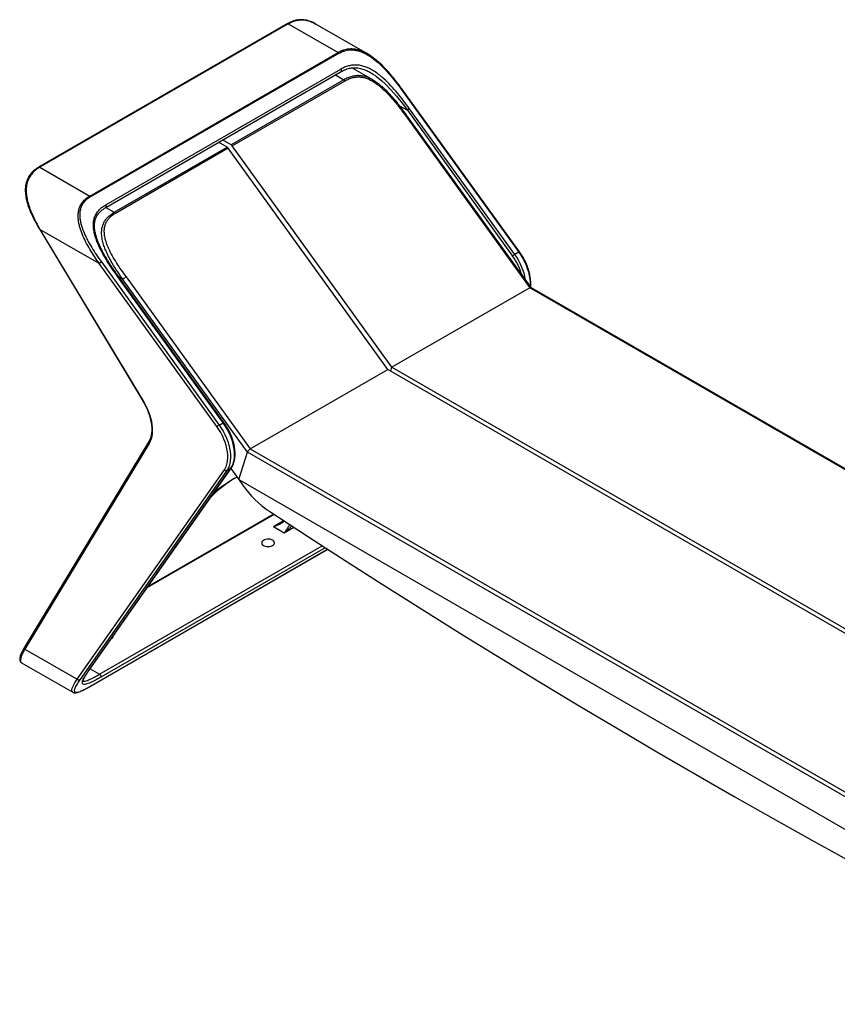
# Model space of a CAD drawing. Units: millimetres. Extents: x 19 to 229, y 17 to 197.
# Drawn here: x 41 to 84, y 145 to 197 of the extents above; entities that cross this region are included whole.
import ezdxf

# ---------------------------------------------------------------- set-up
doc = ezdxf.new("R2010")
doc.units = ezdxf.units.MM

msp = doc.modelspace()

# ---------------------------------------------------------------- linework, layer by layer
at = {"color": 7, "linetype": 'Continuous', "lineweight": 25}
for p, q in [((54.675, 196.307), (41.58, 188.747)), ((54.718, 196.298), (41.637, 188.746)), ((54.718, 196.298), (57.346, 194.781)), ((58.883, 194.714), (56.135, 196.3)), ((44.265, 187.229), (57.346, 194.781)), ((57.387, 194.742), (44.305, 187.191)), ((45.113, 186.765), (57.487, 193.908)), ((59.159, 193.344), (58.068, 193.974)), ((45.115, 186.631), (57.504, 193.783)), ((57.646, 193.35), (51.707, 189.921)), ((51.767, 189.864), (57.707, 193.293)), ((60.649, 192.859), (66.843, 184.275)), ((66.883, 184.29), (60.689, 192.874)), ((66.631, 184.153), (61.093, 191.827)), ((60.884, 191.459), (67.42, 182.4)), ((67.49, 182.411), (60.944, 191.482)), ((60.982, 191.742), (66.519, 184.068)), ((45.555, 186.37), (51.494, 189.799)), ((51.555, 189.742), (45.616, 186.313)), ((51.494, 189.799), (51.049, 190.056)), ((51.707, 189.921), (51.261, 190.179)), ((59.96, 178.094), (51.555, 189.742)), ((60.172, 178.216), (51.767, 189.864)), ((41.637, 188.746), (44.265, 187.229)), ((41.635, 185.462), (47.079, 176.403)), ((41.65, 185.472), (47.094, 176.414)), ((44.769, 183.672), (41.65, 185.472)), ((66.843, 184.275), (66.631, 184.153)), ((50.963, 175.088), (44.769, 183.672)), ((44.88, 183.756), (51.074, 175.172)), ((51.286, 175.295), (45.749, 182.969)), ((51.327, 175.31), (45.789, 182.984)), ((52.573, 173.745), (46.009, 182.842)), ((46.176, 182.969), (52.712, 173.91)), ((67.42, 182.4), (60.172, 178.216)), ((114.5, 155.222), (67.42, 182.4)), ((114.557, 155.239), (67.485, 182.413)), ((52.712, 173.91), (59.96, 178.094)), ((107.04, 150.915), (59.96, 178.094)), ((60.105, 178.01), (60.172, 178.216)), ((60.172, 178.216), (107.252, 151.038)), ((51.074, 175.172), (51.286, 175.295)), ((47.38, 174.296), (40.84, 163.471)), ((47.395, 174.203), (40.855, 163.379)), ((52.105, 172.301), (52.573, 173.745)), ((99.72, 146.528), (52.573, 173.745)), ((52.712, 173.91), (99.792, 146.731)), ((43.607, 161.79), (51.356, 172.814)), ((51.488, 172.779), (43.739, 161.755)), ((44.217, 162.255), (51.7, 172.902)), ((44.237, 162.273), (51.72, 172.92)), ((51.7, 172.902), (51.488, 172.779)), ((51.69, 172.876), (52.105, 172.301)), ((52.105, 172.301), (99.961, 144.674)), ((52.105, 172.301), (52.307, 172.02)), ((53.942, 170.477), (47.315, 166.651)), ((54.476, 170.131), (54.391, 170.068)), ((53.933, 169.83), (54.505, 169.5)), ((54.298, 170.013), (54.279, 170.003)), ((44.289, 161.412), (56.786, 168.626)), ((40.855, 163.379), (43.607, 161.79)), ((40.684, 162.657), (43.376, 161.103))]:
    msp.add_line(p, q, dxfattribs=at)
at = {"color": 8, "linetype": 'Continuous', "lineweight": 25}
for p, q in [((57.201, 193.608), (57.646, 193.35)), ((60.575, 191.977), (60.982, 191.742)), ((45.117, 186.623), (45.555, 186.37)), ((46.009, 182.842), (45.808, 182.958)), ((53.969, 170.459), (47.275, 166.594)), ((54.463, 170.136), (53.933, 169.83)), ((54.505, 169.5), (54.999, 169.786)), ((44.307, 161.426), (56.783, 168.628)), ((44.783, 162.05), (56.498, 168.813)), ((56.656, 168.711), (44.845, 161.892)), ((44.237, 162.274), (44.217, 162.255)), ((44.283, 162.338), (44.783, 162.05))]:
    msp.add_line(p, q, dxfattribs=at)
at = {"color": 8, "linetype": 'Continuous', "lineweight": 25, "flags": 128}
for points in [[(59.353, 193.519), (59.643, 193.284), (59.806, 193.133), (60.116, 192.814), (60.41, 192.479), (60.702, 192.115), (60.982, 191.742), (60.982, 191.742), (60.982, 191.742)], [(66.843, 184.275), (66.953, 184.112), (67.055, 183.943), (67.146, 183.768), (67.226, 183.589), (67.295, 183.409), (67.352, 183.229), (67.395, 183.05), (67.426, 182.875), (67.442, 182.705), (67.445, 182.542), (67.442, 182.477)], [(51.72, 172.92), (51.713, 172.911), (51.7, 172.902)], [(54.391, 170.068), (54.392, 170.068), (54.395, 170.069), (54.399, 170.068), (54.405, 170.065), (54.411, 170.061), (54.417, 170.056), (54.425, 170.049)], [(43.38, 161.107), (43.34, 161.139), (43.326, 161.213), (43.347, 161.314), (43.388, 161.417), (43.482, 161.594), (43.607, 161.79), (43.607, 161.79), (43.607, 161.79)]]:
    msp.add_lwpolyline(points, dxfattribs=at)
at = {"color": 7, "linetype": 'Continuous', "lineweight": 25, "flags": 128}
for points in [[(47.094, 176.414), (47.189, 176.245), (47.275, 176.072), (47.351, 175.896), (47.415, 175.719), (47.469, 175.543), (47.51, 175.368), (47.54, 175.196), (47.556, 175.029), (47.561, 174.869), (47.552, 174.716), (47.531, 174.571), (47.498, 174.437), (47.452, 174.314), (47.395, 174.203)], [(51.7, 172.902), (51.764, 173.008), (51.815, 173.129), (51.853, 173.262), (51.878, 173.407), (51.889, 173.562), (51.886, 173.725), (51.869, 173.894), (51.839, 174.07), (51.795, 174.248), (51.739, 174.428), (51.67, 174.609), (51.59, 174.787), (51.498, 174.962), (51.397, 175.132), (51.286, 175.295)], [(51.356, 172.814), (51.416, 172.916), (51.465, 173.03), (51.501, 173.157), (51.525, 173.295), (51.535, 173.441), (51.533, 173.596), (51.517, 173.758), (51.488, 173.924), (51.447, 174.094), (51.393, 174.265), (51.328, 174.436), (51.251, 174.606), (51.164, 174.772), (51.068, 174.933), (50.963, 175.088)], [(51.074, 175.172), (51.185, 175.009), (51.286, 174.84), (51.377, 174.665), (51.458, 174.486), (51.527, 174.306), (51.583, 174.126), (51.627, 173.947), (51.657, 173.772), (51.674, 173.602), (51.677, 173.439), (51.666, 173.284), (51.641, 173.14), (51.603, 173.006), (51.552, 172.886), (51.488, 172.779)], [(53.736, 170.612), (55.771, 169.284), (57.806, 167.97), (59.842, 166.67), (61.879, 165.384), (63.916, 164.113), (65.954, 162.856), (67.992, 161.614), (70.03, 160.386), (72.069, 159.172), (74.107, 157.973), (76.146, 156.789), (78.185, 155.619), (80.224, 154.464), (82.263, 153.324), (84.301, 152.198), (86.339, 151.088), (88.377, 149.992), (90.414, 148.911), (92.451, 147.845), (94.487, 146.794), (96.522, 145.759), (98.556, 144.738)], [(53.895, 169.107), (53.833, 169.136), (53.762, 169.155), (53.685, 169.164), (53.607, 169.162), (53.531, 169.151), (53.462, 169.129), (53.404, 169.099), (53.359, 169.062), (53.33, 169.02), (53.319, 168.975), (53.325, 168.93), (53.35, 168.887), (53.391, 168.849), (53.447, 168.817), (53.513, 168.793), (53.588, 168.779), (53.666, 168.775), (53.743, 168.781), (53.816, 168.798), (53.88, 168.824), (53.932, 168.858), (53.97, 168.898), (53.99, 168.941), (53.992, 168.987), (53.976, 169.031), (53.943, 169.072), (53.895, 169.107)]]:
    msp.add_lwpolyline(points, dxfattribs=at)
at = {"color": 7, "linetype": 'Continuous', "lineweight": 25}
for centre, radius, start, end in [((51.389, 189.626), 0.203, 34.8517, 58.6072), ((51.601, 189.748), 0.203, 34.8517, 58.6072), ((66.912, 183.666), 0.562, 120.0124, 134.2807), ((51.355, 174.685), 0.562, 120.0124, 134.2807), ((51.444, 172.878), 0.109, 216.0257, 293.972), ((55.233, 166.779), 6.506, 120.7946, 134.7599), ((55.05, 166.754), 6.437, 118.1609, 131.8314), ((56.892, 175.244), 5.605, 215.1148, 235.7316), ((45.339, 164.086), 0.169, 291.5222, 358.2765)]:
    msp.add_arc(centre, radius, start, end, dxfattribs=at)
at = {"color": 8, "linetype": 'Continuous', "lineweight": 25}
for centre, radius, start, end in [((63.94, 182.198), 3.186, 16.3014, 35.9433), ((64.034, 182.248), 3.221, 9.9499, 36.2642), ((66.881, 184.233), 0.0568, 87.9984, 132.7175), ((47.123, 176.357), 0.0636, 117.1424, 133.7846), ((51.328, 175.245), 0.0648, 90.8826, 129.8334), ((47.452, 174.26), 0.0803, 153.5509, 224.8592)]:
    msp.add_arc(centre, radius, start, end, dxfattribs=at)
at = {"color": 7, "linetype": 'Continuous', "lineweight": 25}
for centre, start_param, end_param in [((67.387, 182.297), 0.08136, 0.866677), ((52.679, 173.806), 0.866677, 2.437473), ((52.679, 173.806), 0.866677, 2.437473)]:
    msp.add_ellipse(centre, major_axis=(0.102, 0.113), ratio=0.380519, start_param=start_param, end_param=end_param, dxfattribs=at)
at = {"color": 8, "linetype": 'Continuous', "lineweight": 25}
msp.add_ellipse((54.668, 170.631), major_axis=(1.23, 1.018), ratio=0.195962, start_param=4.355049, end_param=4.421142, dxfattribs=at)
at = {"color": 7, "linetype": 'Continuous', "lineweight": 25}
for points, knots in [([(56.184, 196.269), (56.151, 196.29), (56.077, 196.335), (55.954, 196.394), (55.818, 196.445), (55.676, 196.483), (55.534, 196.506), (55.392, 196.514), (55.253, 196.507), (55.118, 196.484), (54.988, 196.447), (54.857, 196.396), (54.751, 196.346), (54.689, 196.311), (54.67, 196.301)], [0, 0, 0, 0, 0.066902, 0.150123, 0.237922, 0.326302, 0.415048, 0.50382, 0.592341, 0.68001, 0.765985, 0.856943, 0.957862, 1, 1, 1, 1]), ([(57.387, 194.742), (57.466, 194.783), (57.586, 194.845), (57.767, 194.896), (57.931, 194.923), (58.128, 194.926), (58.351, 194.892), (58.575, 194.821), (58.779, 194.726), (58.967, 194.617), (59.195, 194.461), (59.473, 194.231), (59.789, 193.921), (60.091, 193.582), (60.378, 193.227), (60.558, 192.982), (60.649, 192.859)], [0, 0, 0, 0, 0.075808, 0.114799, 0.154208, 0.21027, 0.268001, 0.324044, 0.381358, 0.429069, 0.477172, 0.575374, 0.680104, 0.785631, 0.89268, 1, 1, 1, 1]), ([(59.297, 194.417), (59.251, 194.456), (59.151, 194.542), (58.982, 194.656), (58.788, 194.768), (58.638, 194.844), (58.549, 194.87), (58.535, 194.874)], [0, 0, 0, 0, 0.197025, 0.4349392, 0.6747836, 0.9511989, 1, 1, 1, 1]), ([(60.688, 192.873), (60.671, 192.897), (60.581, 193.021), (60.42, 193.234), (60.208, 193.501), (60.007, 193.737), (59.814, 193.948), (59.629, 194.134), (59.46, 194.292), (59.351, 194.382), (59.302, 194.422)], [0, 0, 0, 0, 0.041866, 0.222645, 0.386159, 0.533178, 0.668738, 0.796287, 0.909737, 1, 1, 1, 1]), ([(61.093, 191.827), (60.992, 191.966), (60.789, 192.244), (60.466, 192.649), (60.123, 193.039), (59.807, 193.351), (59.528, 193.59), (59.294, 193.763), (59.056, 193.908), (58.815, 194.02), (58.576, 194.095), (58.336, 194.13), (58.102, 194.126), (57.882, 194.082), (57.676, 194.01), (57.55, 193.942), (57.487, 193.908)], [0, 0, 0, 0, 0.108833, 0.21788, 0.326652, 0.43511, 0.495993, 0.556955, 0.617669, 0.672387, 0.727045, 0.781873, 0.836716, 0.890979, 0.945549, 1, 1, 1, 1]), ([(57.497, 193.776), (57.533, 193.795), (57.613, 193.838), (57.74, 193.893), (57.873, 193.938), (58, 193.967), (58.123, 193.983), (58.247, 193.985), (58.375, 193.974), (58.509, 193.949), (58.632, 193.915), (58.711, 193.885), (58.744, 193.872)], [0, 0, 0, 0, 0.098943, 0.226122, 0.339422, 0.442631, 0.538703, 0.630109, 0.726841, 0.824628, 0.92592, 1, 1, 1, 1]), ([(58.742, 193.876), (58.815, 193.845), (58.95, 193.786), (59.137, 193.672), (59.27, 193.587), (59.339, 193.53), (59.353, 193.519)], [0, 0, 0, 0, 0.33725, 0.628701, 0.922418, 1, 1, 1, 1]), ([(57.707, 193.293), (57.771, 193.327), (57.899, 193.396), (58.1, 193.463), (58.304, 193.498), (58.505, 193.499), (58.713, 193.465), (58.935, 193.391), (59.17, 193.272), (59.401, 193.114), (59.615, 192.938), (59.881, 192.689), (60.195, 192.348), (60.55, 191.913), (60.772, 191.611), (60.884, 191.459)], [0, 0, 0, 0, 0.062399, 0.125654, 0.178208, 0.231975, 0.284429, 0.338448, 0.405087, 0.473489, 0.537372, 0.601296, 0.731543, 0.865548, 1, 1, 1, 1]), ([(60.944, 191.482), (60.91, 191.529), (60.799, 191.682), (60.621, 191.922), (60.411, 192.189), (60.218, 192.417), (60.033, 192.62), (59.852, 192.803), (59.678, 192.962), (59.516, 193.099), (59.364, 193.213), (59.244, 193.294), (59.172, 193.333), (59.152, 193.345)], [0, 0, 0, 0, 0.06729, 0.219128, 0.345723, 0.459175, 0.563387, 0.661089, 0.75418, 0.833236, 0.905083, 0.972909, 1, 1, 1, 1]), ([(41.587, 188.748), (41.551, 188.726), (41.472, 188.677), (41.36, 188.595), (41.256, 188.504), (41.165, 188.405), (41.085, 188.297), (41.017, 188.178), (40.962, 188.051), (40.92, 187.915), (40.891, 187.773), (40.875, 187.627), (40.874, 187.477), (40.886, 187.32), (40.911, 187.155), (40.949, 186.978), (41.002, 186.791), (41.071, 186.592), (41.155, 186.38), (41.258, 186.154), (41.38, 185.913), (41.507, 185.68), (41.596, 185.529), (41.635, 185.462)], [0, 0, 0, 0, 0.039243, 0.084844, 0.12585, 0.163901, 0.204726, 0.244096, 0.283812, 0.323811, 0.363995, 0.404226, 0.444235, 0.484644, 0.528774, 0.575507, 0.625353, 0.678751, 0.736477, 0.799331, 0.866896, 0.941482, 1, 1, 1, 1]), ([(41.637, 188.746), (41.564, 188.7), (41.417, 188.607), (41.235, 188.43), (41.092, 188.227), (40.988, 187.992), (40.928, 187.714), (40.921, 187.409), (40.961, 187.099), (41.031, 186.816), (41.145, 186.475), (41.314, 186.082), (41.503, 185.725), (41.619, 185.524), (41.65, 185.472), (41.65, 185.472)], [0, 0, 0, 0, 0.0800088, 0.1615472, 0.2317012, 0.3039249, 0.3846626, 0.4687012, 0.5482046, 0.6292017, 0.6939385, 0.8235461, 0.9544796, 0.9999992, 1, 1, 1, 1]), ([(44.769, 183.672), (44.769, 183.672), (44.681, 183.795), (44.509, 184.045), (44.268, 184.431), (44.047, 184.829), (43.863, 185.229), (43.749, 185.565), (43.689, 185.827), (43.66, 186.037), (43.655, 186.255), (43.683, 186.475), (43.748, 186.681), (43.856, 186.878), (43.992, 187.032), (44.134, 187.149), (44.221, 187.202), (44.265, 187.229)], [0, 0, 0, 0, 0.000001, 0.103884, 0.207995, 0.313237, 0.419205, 0.515526, 0.564614, 0.6141, 0.671131, 0.729324, 0.786368, 0.845007, 0.915268, 0.957455, 1, 1, 1, 1]), ([(44.305, 187.191), (44.231, 187.143), (44.118, 187.07), (43.992, 186.944), (43.897, 186.821), (43.813, 186.662), (43.756, 186.466), (43.736, 186.255), (43.748, 186.049), (43.782, 185.851), (43.847, 185.601), (43.967, 185.279), (44.153, 184.894), (44.374, 184.508), (44.617, 184.128), (44.792, 183.88), (44.88, 183.756)], [0, 0, 0, 0, 0.075808, 0.114799, 0.154208, 0.21027, 0.268001, 0.324044, 0.381358, 0.429069, 0.477172, 0.575374, 0.680104, 0.785631, 0.89268, 1, 1, 1, 1]), ([(45.749, 182.969), (45.649, 183.109), (45.45, 183.388), (45.169, 183.818), (44.913, 184.259), (44.726, 184.645), (44.597, 184.971), (44.517, 185.233), (44.468, 185.487), (44.453, 185.729), (44.474, 185.955), (44.538, 186.165), (44.639, 186.353), (44.774, 186.515), (44.933, 186.653), (45.053, 186.728), (45.113, 186.765)], [0, 0, 0, 0, 0.108833, 0.21788, 0.326652, 0.43511, 0.495993, 0.556955, 0.617669, 0.672387, 0.727045, 0.781873, 0.836716, 0.890979, 0.945549, 1, 1, 1, 1]), ([(45.791, 182.984), (45.727, 183.074), (45.588, 183.268), (45.392, 183.558), (45.208, 183.846), (45.051, 184.112), (44.917, 184.358), (44.806, 184.585), (44.716, 184.792), (44.645, 184.981), (44.591, 185.157), (44.553, 185.318), (44.528, 185.472), (44.518, 185.619), (44.522, 185.762), (44.54, 185.897), (44.572, 186.02), (44.616, 186.132), (44.673, 186.233), (44.743, 186.327), (44.828, 186.416), (44.931, 186.504), (45.031, 186.577), (45.1, 186.618), (45.125, 186.633)], [0, 0, 0, 0, 0.071921, 0.155501, 0.229581, 0.296804, 0.359182, 0.416002, 0.465969, 0.511408, 0.553472, 0.593017, 0.627978, 0.664866, 0.700867, 0.735678, 0.769271, 0.801786, 0.833477, 0.865311, 0.899285, 0.935986, 0.976376, 1, 1, 1, 1]), ([(46.009, 182.842), (46.009, 182.842), (45.994, 182.862), (45.876, 183.029), (45.661, 183.348), (45.426, 183.731), (45.256, 184.049), (45.138, 184.294), (45.035, 184.547), (44.952, 184.811), (44.897, 185.087), (44.887, 185.347), (44.917, 185.579), (44.98, 185.774), (45.075, 185.949), (45.203, 186.107), (45.363, 186.251), (45.49, 186.33), (45.555, 186.37)], [0, 0, 0, 0, 0.000001, 0.016991, 0.140245, 0.263829, 0.326677, 0.389684, 0.453461, 0.517707, 0.586062, 0.656069, 0.71042, 0.766216, 0.819816, 0.874622, 0.936839, 1, 1, 1, 1]), ([(45.616, 186.313), (45.554, 186.275), (45.431, 186.198), (45.28, 186.062), (45.161, 185.91), (45.077, 185.746), (45.027, 185.563), (45.01, 185.35), (45.036, 185.111), (45.115, 184.806), (45.251, 184.457), (45.445, 184.072), (45.672, 183.696), (45.918, 183.328), (46.09, 183.088), (46.176, 182.969)], [0, 0, 0, 0, 0.062845, 0.125612, 0.178779, 0.23189, 0.28509, 0.338316, 0.405739, 0.473306, 0.57785, 0.682831, 0.788549, 0.894576, 1, 1, 1, 1]), ([(67.465, 182.445), (67.469, 182.489), (67.477, 182.58), (67.474, 182.727), (67.461, 182.881), (67.436, 183.04), (67.401, 183.201), (67.354, 183.364), (67.297, 183.526), (67.231, 183.688), (67.155, 183.848), (67.07, 184.004), (66.98, 184.152), (66.914, 184.245), (66.883, 184.29)], [0, 0, 0, 0, 0.0789684, 0.1634745, 0.247995, 0.3324626, 0.4168539, 0.5011651, 0.5854038, 0.6695838, 0.7537224, 0.8378385, 0.9219519, 1, 1, 1, 1]), ([(47.079, 176.403), (47.094, 176.376), (47.14, 176.298), (47.21, 176.166), (47.286, 176.006), (47.352, 175.844), (47.408, 175.682), (47.454, 175.521), (47.49, 175.363), (47.515, 175.207), (47.529, 175.057), (47.533, 174.913), (47.526, 174.776), (47.509, 174.647), (47.481, 174.528), (47.444, 174.419), (47.408, 174.344), (47.385, 174.305), (47.38, 174.296)], [0, 0, 0, 0, 0.03545, 0.103171, 0.170894, 0.238588, 0.306238, 0.373829, 0.441348, 0.508784, 0.576129, 0.643383, 0.710559, 0.777691, 0.844826, 0.912058, 0.979544, 1, 1, 1, 1]), ([(51.72, 172.92), (51.732, 172.938), (51.765, 172.987), (51.812, 173.078), (51.856, 173.193), (51.889, 173.319), (51.91, 173.454), (51.92, 173.597), (51.918, 173.746), (51.905, 173.901), (51.88, 174.059), (51.844, 174.22), (51.798, 174.383), (51.741, 174.546), (51.674, 174.708), (51.598, 174.868), (51.513, 175.024), (51.423, 175.172), (51.358, 175.265), (51.327, 175.31)], [0, 0, 0, 0, 0.032759, 0.092195, 0.152041, 0.212417, 0.273174, 0.334161, 0.395253, 0.456355, 0.517419, 0.578428, 0.639378, 0.700277, 0.761133, 0.821959, 0.882769, 0.943577, 1, 1, 1, 1]), ([(53.933, 169.83), (53.934, 169.83), (53.988, 169.844), (54.1, 169.879), (54.267, 169.948), (54.372, 170.015), (54.425, 170.049)], [0, 0, 0, 0, 0.003089, 0.319354, 0.656782, 1, 1, 1, 1]), ([(54.39, 170.068), (54.388, 170.066), (54.36, 170.044), (54.329, 170.026), (54.301, 170.01)], [0, 0, 0, 0, 0.083296, 1, 1, 1, 1]), ([(40.839, 163.47), (40.829, 163.453), (40.793, 163.392), (40.736, 163.292), (40.677, 163.174), (40.631, 163.07), (40.6, 162.978), (40.584, 162.899), (40.581, 162.833), (40.59, 162.775), (40.611, 162.726), (40.642, 162.685), (40.67, 162.667), (40.683, 162.659)], [0, 0, 0, 0, 0.054214, 0.192094, 0.322816, 0.444907, 0.559099, 0.662367, 0.748076, 0.819981, 0.884654, 0.946674, 1, 1, 1, 1]), ([(44.845, 161.892), (44.74, 161.833), (44.581, 161.743), (44.387, 161.646), (44.246, 161.582), (44.118, 161.535), (44.005, 161.51), (43.921, 161.515), (43.878, 161.558), (43.874, 161.632), (43.902, 161.729), (43.956, 161.843), (44.028, 161.971), (44.116, 162.108), (44.183, 162.206), (44.217, 162.255)], [0, 0, 0, 0, 0.121412, 0.183504, 0.245556, 0.311987, 0.379881, 0.455606, 0.534331, 0.609818, 0.686966, 0.764327, 0.841739, 0.92086, 1, 1, 1, 1]), ([(43.917, 161.678), (43.917, 161.679), (43.916, 161.68), (43.917, 161.701), (43.925, 161.734), (43.942, 161.781), (43.968, 161.841), (44.006, 161.914), (44.059, 162.004), (44.127, 162.111), (44.189, 162.203), (44.229, 162.26), (44.238, 162.274)], [0, 0, 0, 0, 0.066435, 0.148301, 0.232339, 0.323185, 0.418084, 0.531927, 0.655767, 0.793382, 0.950178, 1, 1, 1, 1]), ([(43.739, 161.755), (43.683, 161.672), (43.599, 161.548), (43.517, 161.401), (43.47, 161.298), (43.445, 161.208), (43.451, 161.139), (43.497, 161.1), (43.58, 161.097), (43.692, 161.125), (43.811, 161.17), (43.932, 161.225), (44.09, 161.304), (44.22, 161.377), (44.307, 161.426)], [0, 0, 0, 0, 0.150147, 0.226364, 0.30312, 0.384621, 0.467765, 0.549454, 0.634338, 0.705122, 0.777613, 0.832351, 0.887505, 1, 1, 1, 1]), ([(43.378, 161.103), (43.38, 161.102), (43.396, 161.09), (43.431, 161.082), (43.482, 161.075), (43.544, 161.079), (43.62, 161.095), (43.708, 161.123), (43.806, 161.162), (43.914, 161.211), (44.034, 161.271), (44.162, 161.34), (44.252, 161.39), (44.295, 161.415)], [0, 0, 0, 0, 0.010613, 0.073499, 0.144793, 0.230876, 0.332727, 0.437781, 0.541093, 0.650057, 0.76382, 0.884257, 1, 1, 1, 1])]:
    msp.add_open_spline(points, degree=3, knots=knots, dxfattribs=at)
at = {"color": 8, "linetype": 'Continuous', "lineweight": 25}
for points, knots in [([(54.718, 196.298), (54.795, 196.338), (54.949, 196.419), (55.193, 196.488), (55.442, 196.511), (55.697, 196.483), (55.933, 196.412), (56.076, 196.328), (56.132, 196.294)], [0, 0, 0, 0, 0.182973, 0.369444, 0.52988, 0.69505, 0.87969, 1, 1, 1, 1]), ([(54.718, 196.298), (54.711, 196.301), (54.697, 196.307), (54.68, 196.308), (54.672, 196.303), (54.669, 196.302)], [0, 0, 0, 0, 0.379796, 0.759593, 1, 1, 1, 1]), ([(58.535, 194.874), (58.472, 194.896), (58.332, 194.943), (58.112, 194.973), (57.87, 194.968), (57.659, 194.922), (57.481, 194.854), (57.391, 194.805), (57.346, 194.781)], [0, 0, 0, 0, 0.150955, 0.329888, 0.513824, 0.734217, 0.866546, 1, 1, 1, 1]), ([(57.496, 193.779), (57.499, 193.781), (57.507, 193.785), (57.515, 193.801), (57.519, 193.824), (57.515, 193.852), (57.505, 193.882), (57.493, 193.9), (57.487, 193.908)], [0, 0, 0, 0, 0.093804, 0.275043, 0.456283, 0.637522, 0.818761, 1, 1, 1, 1]), ([(59.152, 193.345), (59.075, 193.387), (58.928, 193.466), (58.701, 193.536), (58.482, 193.57), (58.269, 193.566), (58.057, 193.528), (57.846, 193.457), (57.713, 193.386), (57.646, 193.35)], [0, 0, 0, 0, 0.151275, 0.287193, 0.423076, 0.556778, 0.690591, 0.845213, 1, 1, 1, 1]), ([(60.649, 192.859), (60.657, 192.863), (60.674, 192.873), (60.687, 192.877), (60.688, 192.874), (60.688, 192.873)], [0, 0, 0, 0, 0.414316, 0.828632, 1, 1, 1, 1]), ([(60.942, 191.48), (60.942, 191.481), (60.941, 191.486), (60.922, 191.48), (60.896, 191.466), (60.884, 191.459)], [0, 0, 0, 0, 0.1713682, 0.5856841, 1, 1, 1, 1]), ([(41.637, 188.746), (41.63, 188.749), (41.616, 188.756), (41.598, 188.756), (41.59, 188.751), (41.586, 188.749)], [0, 0, 0, 0, 0.371886, 0.743773, 1, 1, 1, 1]), ([(45.123, 186.637), (45.125, 186.638), (45.133, 186.642), (45.141, 186.657), (45.144, 186.681), (45.141, 186.709), (45.13, 186.738), (45.119, 186.756), (45.113, 186.765)], [0, 0, 0, 0, 0.081788, 0.26543, 0.449073, 0.632715, 0.816358, 1, 1, 1, 1]), ([(41.65, 185.472), (41.644, 185.468), (41.635, 185.463), (41.636, 185.463), (41.637, 185.463)], [0, 0, 0, 0, 0.6375971, 1, 1, 1, 1]), ([(45.788, 182.983), (45.788, 182.984), (45.787, 182.987), (45.774, 182.982), (45.757, 182.973), (45.749, 182.969)], [0, 0, 0, 0, 0.171368, 0.585684, 1, 1, 1, 1]), ([(54.279, 170.003), (54.214, 169.965), (54.101, 169.899), (53.983, 169.85), (53.934, 169.83), (53.933, 169.83)], [0, 0, 0, 0, 0.577162, 0.995822, 1, 1, 1, 1]), ([(54.796, 169.924), (54.778, 169.898), (54.719, 169.814), (54.633, 169.68), (54.558, 169.569), (54.515, 169.513), (54.505, 169.5), (54.505, 169.5)], [0, 0, 0, 0, 0.158392, 0.518539, 0.888428, 0.997315, 1, 1, 1, 1]), ([(54.505, 169.5), (54.505, 169.5), (54.519, 169.512), (54.578, 169.562), (54.684, 169.657), (54.797, 169.766), (54.873, 169.837), (54.897, 169.859)], [0, 0, 0, 0, 0.0027295, 0.1110303, 0.4719747, 0.8352231, 1, 1, 1, 1]), ([(40.855, 163.379), (40.855, 163.379), (40.814, 163.307), (40.737, 163.168), (40.657, 162.985), (40.623, 162.857), (40.618, 162.775), (40.63, 162.715), (40.649, 162.673), (40.68, 162.662), (40.686, 162.66)], [0, 0, 0, 0, 0.000002, 0.219546, 0.441251, 0.628966, 0.724764, 0.821332, 0.965013, 1, 1, 1, 1]), ([(40.855, 163.379), (40.848, 163.389), (40.834, 163.409), (40.829, 163.443), (40.837, 163.462), (40.841, 163.471)], [0, 0, 0, 0, 0.33685, 0.6737, 1, 1, 1, 1]), ([(43.908, 161.692), (43.91, 161.69), (43.917, 161.681), (43.946, 161.679), (43.998, 161.681), (44.084, 161.703), (44.19, 161.743), (44.289, 161.787), (44.377, 161.829), (44.471, 161.877), (44.572, 161.931), (44.676, 161.988), (44.748, 162.029), (44.783, 162.05)], [0, 0, 0, 0, 0.027263, 0.107929, 0.190198, 0.329736, 0.471913, 0.554732, 0.637927, 0.727885, 0.818113, 0.908981, 1, 1, 1, 1]), ([(44.307, 161.426), (44.304, 161.422), (44.301, 161.417), (44.295, 161.416), (44.295, 161.416)], [0, 0, 0, 0, 0.944932, 1, 1, 1, 1])]:
    msp.add_open_spline(points, degree=3, knots=knots, dxfattribs=at)
at = {"color": 7, "linetype": 'Continuous', "lineweight": 25}
for points in [[(57.387, 194.742), (57.38, 194.75), (57.368, 194.766), (57.353, 194.776), (57.346, 194.781)], [(57.646, 193.35), (57.657, 193.343), (57.679, 193.329), (57.698, 193.305), (57.707, 193.293)], [(60.982, 191.742), (60.988, 191.749), (61.001, 191.761), (61.031, 191.785), (61.063, 191.809), (61.083, 191.821), (61.093, 191.827)], [(44.305, 187.191), (44.299, 187.198), (44.286, 187.214), (44.272, 187.224), (44.265, 187.229)], [(45.555, 186.37), (45.566, 186.363), (45.587, 186.348), (45.606, 186.325), (45.616, 186.313)], [(44.88, 183.756), (44.87, 183.75), (44.851, 183.738), (44.818, 183.714), (44.788, 183.691), (44.775, 183.678), (44.769, 183.672)], [(46.009, 182.842), (46.018, 182.852), (46.037, 182.871), (46.082, 182.906), (46.131, 182.942), (46.161, 182.96), (46.176, 182.969)], [(43.739, 161.755), (43.729, 161.75), (43.709, 161.742), (43.671, 161.746), (43.635, 161.762), (43.617, 161.781), (43.607, 161.79)], [(44.783, 162.05), (44.789, 162.046), (44.802, 162.037), (44.819, 162.019), (44.834, 161.997), (44.845, 161.974), (44.852, 161.95), (44.855, 161.927), (44.853, 161.907), (44.847, 161.897), (44.845, 161.892)]]:
    msp.add_open_spline(points, degree=3, dxfattribs=at)

doc.saveas('drawing.dxf')
